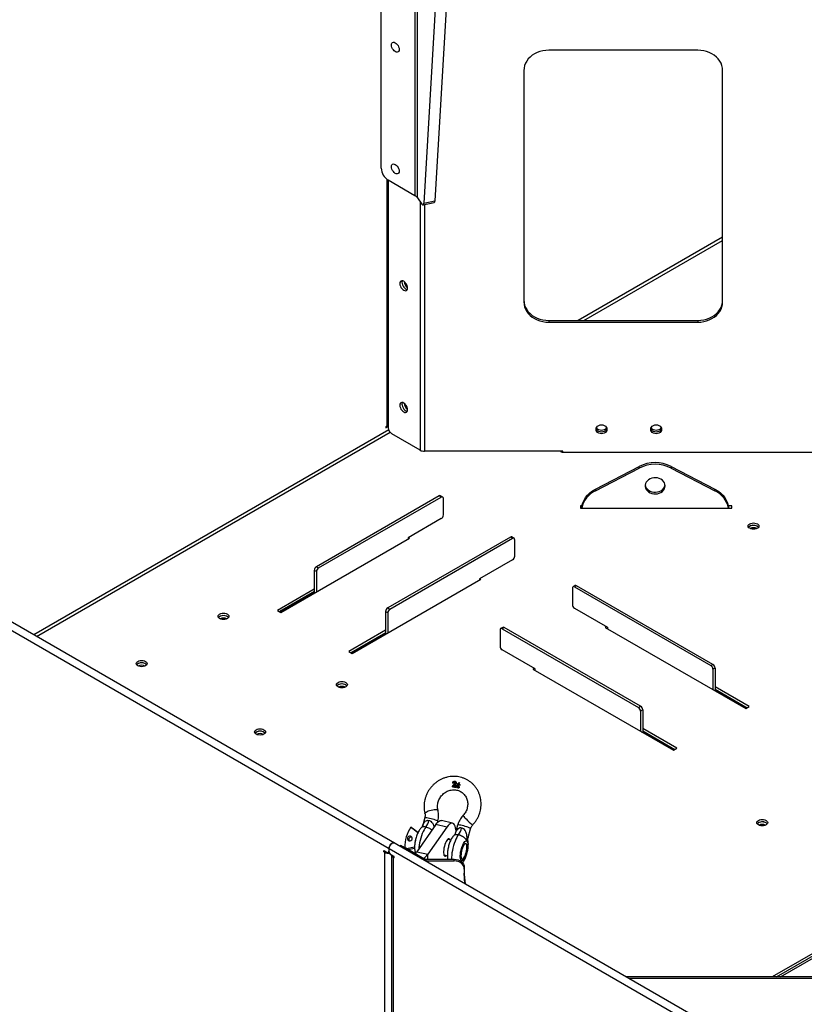
# Paper-space layout 'Layout1' of a CAD drawing. Units: millimetres. Extents: x -2302 to 522, y -1661 to 697.
# Drawn here: x -1679 to -890, y -850 to 141 of the extents above; entities that cross this region are included whole.
import ezdxf

# ---------------------------------------------------------------- set-up
doc = ezdxf.new("R2010")
doc.units = ezdxf.units.MM

psp = doc.layouts.get("Layout1")

# ---------------------------------------------------------------- linework, layer by layer
at = {"color": 7, "linetype": 'Continuous', "lineweight": 25}
for p, q in [((-1315.72, -8.33), (-1315.72, 374.72)), ((-1281.78, 333.82), (-1281.78, -36.09)), ((-1279.13, -38.4), (-1279.13, 333.19)), ((-1250.78, 329.1), (-1272.94, -43.71)), ((-1239.65, 331.68), (-1261.8, -41.13)), ((-997.22, 110.32), (-1147.22, 110.32)), ((-1172.22, 89.91), (-1172.22, -142.98)), ((-972.22, -142.98), (-972.22, 89.91)), ((-1310.06, -19.6), (-1310.06, -267.91)), ((-1281.78, -36.09), (-1308.65, -20.58)), ((-1308.65, -20.58), (-1308.65, -269.54)), ((-1279.13, -38.4), (-1274.79, -44.65)), ((-1276.46, -42.24), (-1276.46, -292.2)), ((-1273.66, -45.44), (-1262.52, -42.85)), ((-1272.94, -43.71), (-1261.8, -41.13)), ((-1272.22, -45.1), (-1272.22, -293.22)), ((-972.22, -77.78), (-1117.52, -161.66)), ((-1111.86, -161.66), (-972.22, -81.04)), ((-893.8, -923.35), (-2289.63, -117.55)), ((-894.28, -931.94), (-2300.01, -120.43)), ((-1147.22, -161.66), (-1147.22, -163.39)), ((-1147.22, -161.66), (-997.22, -161.66)), ((-1147.22, -163.39), (-997.22, -163.39)), ((-997.22, -161.66), (-997.22, -163.39)), ((-1308.65, -267.5), (-1308.72, -267.46)), ((-1308.21, -271.74), (-1665.37, -477.93)), ((-1662.55, -479.56), (-1306.8, -274.19)), ((-1310.06, -267.91), (-1311.12, -268.52)), ((-1311.12, -269.75), (-1308.65, -268.32)), ((-1311.12, -268.52), (-1311.12, -269.75)), ((-1276.46, -292.2), (-1305.11, -275.67)), ((-1133.11, -293.22), (-1272.22, -293.22)), ((-1134.72, -293.9), (-1133.54, -293.22)), ((-1133.11, -294.37), (-1133.11, -293.22)), ((-646.97, -294.37), (-1133.11, -294.37)), ((-1100.25, -331.35), (-1056.22, -308.47)), ((-1100.25, -333.08), (-1056.22, -310.2)), ((-1056.22, -310.2), (-1056.22, -308.47)), ((-1024.01, -308.47), (-1024.01, -310.2)), ((-1024.01, -308.47), (-979.97, -331.35)), ((-1024.01, -310.2), (-979.97, -333.08)), ((-1100.25, -331.35), (-1100.25, -333.08)), ((-979.97, -333.08), (-979.97, -331.35)), ((-1257.48, -338.2), (-1380.92, -409.47)), ((-1378.8, -410.69), (-1255.36, -339.43)), ((-1255.36, -339.43), (-1257.48, -338.2)), ((-1253.86, -339.28), (-1255.98, -338.06)), ((-1253.24, -340.65), (-1253.24, -357.39)), ((-1113.75, -348.06), (-1115.11, -348.06)), ((-1115.11, -348.06), (-1115.11, -350.37)), ((-1115.11, -350.37), (-963.11, -350.37)), ((-963.11, -348.06), (-966.47, -348.06)), ((-963.11, -350.37), (-963.11, -348.06)), ((-1255.36, -361.07), (-1288.59, -380.25)), ((-1416.58, -455.36), (-1287.18, -380.66)), ((-1185.71, -379.64), (-1309.15, -450.9)), ((-1307.03, -452.12), (-1183.59, -380.86)), ((-1288.59, -380.25), (-1288.59, -381.48)), ((-1287.18, -380.66), (-1288.24, -380.05)), ((-1183.59, -380.86), (-1185.71, -379.64)), ((-1182.09, -380.71), (-1184.21, -379.49)), ((-1181.47, -382.09), (-1181.47, -398.83)), ((-1183.59, -402.5), (-1216.82, -421.69)), ((-1380.92, -414.36), (-1383.04, -413.14)), ((-1383.04, -413.14), (-1383.04, -435.19)), ((-1380.92, -409.47), (-1378.8, -410.69)), ((-1380.92, -414.36), (-1380.92, -434.78)), ((-207.68, -409.55), (-922.41, -822.16)), ((-918.17, -822.16), (-205.56, -410.78)), ((-913.93, -822.16), (-203.44, -412)), ((-1344.81, -496.79), (-1215.41, -422.09)), ((-1216.82, -421.69), (-1216.82, -422.91)), ((-1215.41, -422.09), (-1216.47, -421.48)), ((-1383.04, -431.92), (-1420.11, -453.32)), ((-1383.04, -434.37), (-1417.99, -454.55)), ((-1417.29, -454.95), (-1383.04, -435.19)), ((-1382.34, -435.59), (-1383.04, -435.19)), ((-1123.38, -431.01), (-1123.38, -447.34)), ((-1120.64, -428.41), (-1122.76, -429.64)), ((-1119.14, -428.56), (-1121.26, -429.79)), ((-1121.26, -429.79), (-984.08, -508.98)), ((-981.96, -507.76), (-1119.14, -428.56)), ((-1420.11, -453.32), (-1416.58, -455.36)), ((-1309.15, -455.8), (-1311.27, -454.57)), ((-1311.27, -454.57), (-1311.27, -476.62)), ((-1309.15, -450.9), (-1307.03, -452.12)), ((-1121.26, -451.02), (-1088.03, -470.2)), ((-1309.15, -455.8), (-1309.15, -476.21)), ((-1311.27, -473.35), (-1348.34, -494.75)), ((-1196.22, -473.06), (-1196.22, -489.39)), ((-1193.47, -470.46), (-1195.59, -471.68)), ((-1191.97, -470.61), (-1194.09, -471.83)), ((-1194.09, -471.83), (-1056.92, -551.02)), ((-1054.79, -549.8), (-1191.97, -470.61)), ((-1088.94, -469.68), (-1090.35, -470.5)), ((-1090.35, -470.5), (-948.93, -552.14)), ((-1088.23, -471.72), (-1088.03, -471.6)), ((-1088.03, -470.2), (-1088.03, -471.84)), ((-1311.27, -475.8), (-1346.22, -495.98)), ((-1345.51, -496.39), (-1311.27, -476.62)), ((-1310.57, -477.03), (-1311.27, -476.62)), ((-1348.34, -494.75), (-1344.81, -496.79)), ((-1160.86, -512.25), (-1194.09, -493.06)), ((-1161.77, -511.72), (-1163.18, -512.54)), ((-1163.18, -512.54), (-1021.76, -594.18)), ((-1161.06, -513.77), (-1160.86, -513.65)), ((-1160.86, -513.88), (-1160.86, -512.25)), ((-984.08, -508.98), (-981.96, -507.76)), ((-979.84, -511.43), (-981.96, -512.65)), ((-981.96, -512.65), (-981.96, -533.07)), ((-979.84, -511.43), (-979.84, -533.48)), ((-980.55, -533.88), (-979.84, -533.48)), ((-945.39, -550.1), (-979.84, -530.21)), ((-979.84, -532.66), (-947.52, -551.32)), ((-979.84, -533.48), (-948.22, -551.73)), ((-1056.92, -551.02), (-1054.79, -549.8)), ((-1052.67, -553.47), (-1054.79, -554.7)), ((-1054.79, -554.7), (-1054.79, -575.11)), ((-1052.67, -553.47), (-1052.67, -575.52)), ((-948.93, -552.14), (-945.39, -550.1)), ((-1018.23, -592.14), (-1052.67, -572.25)), ((-1053.38, -575.93), (-1052.67, -575.52)), ((-1052.67, -574.7), (-1020.35, -593.37)), ((-1052.67, -575.52), (-1021.06, -593.77)), ((-1021.76, -594.18), (-1018.23, -592.14)), ((-1244.03, -630.8), (-1244.06, -630.41)), ((-1240.67, -631.25), (-1244.03, -630.8)), ((-1244.03, -630.8), (-1243.77, -631)), ((-1243.77, -631), (-1240.4, -631.44)), ((-1243.26, -629.8), (-1241.55, -630.02)), ((-1242.87, -626.41), (-1242.7, -626.52)), ((-1242.43, -626.71), (-1242.69, -626.51)), ((-1241.95, -628.75), (-1241.69, -628.95)), ((-1240.7, -625.76), (-1240.97, -625.56)), ((-1240.95, -629.12), (-1240.59, -629.16)), ((-1240.59, -629.16), (-1240.67, -631.25)), ((-1240.67, -631.25), (-1240.4, -631.44)), ((-1240.64, -627.46), (-1240.37, -627.66)), ((-1240.59, -629.16), (-1240.32, -629.36)), ((-1240.45, -626.87), (-1240.19, -627.07)), ((-1240.4, -631.44), (-1240.32, -629.36)), ((-1239.27, -628.07), (-1239.16, -627.72)), ((-1238.7, -628.28), (-1239.27, -628.07)), ((-1239.27, -628.07), (-1239.01, -628.26)), ((-1239.27, -630.55), (-1238.7, -628.28)), ((-1239.01, -628.26), (-1238.43, -628.48)), ((-1238.76, -631.95), (-1238.5, -632.15)), ((-1237.78, -628.63), (-1238.37, -630.98)), ((-1238.37, -630.98), (-1238.1, -631.18)), ((-1238.1, -631.18), (-1237.51, -628.83)), ((-1236.72, -629.03), (-1237.78, -628.63)), ((-1237.78, -628.63), (-1237.51, -628.83)), ((-1237.11, -626.83), (-1237.64, -628.23)), ((-1237.64, -628.23), (-1236.58, -628.63)), ((-1237.51, -628.83), (-1236.45, -629.23)), ((-1237.42, -626.71), (-1237.11, -626.83)), ((-1237.38, -628.43), (-1236.84, -627.03)), ((-1237.38, -630.75), (-1237.07, -630.86)), ((-1237.11, -626.83), (-1236.84, -627.03)), ((-1236.58, -628.63), (-1236.72, -629.03)), ((-1236.72, -629.03), (-1236.45, -629.23)), ((-1236.58, -628.63), (-1236.32, -628.83)), ((-1236.45, -629.23), (-1236.32, -628.83)), ((-1271.85, -661.82), (-1274.3, -670.72)), ((-1278.81, -677.06), (-1285.82, -671.47)), ((-1285.82, -671.47), (-1284.5, -672.46)), ((-1278.79, -677.02), (-1284.5, -672.46)), ((-1260.8, -668.85), (-1279.84, -696.22)), ((-1249.67, -671.43), (-1268.7, -698.8)), ((-1249.67, -671.43), (-1260.8, -668.85)), ((-1259.24, -666.89), (-1258.83, -665.41)), ((-1244.02, -667.49), (-1255.16, -664.91)), ((-1238.9, -669.46), (-1241.35, -678.35)), ((-1228.34, -681.94), (-1225.89, -673.04)), ((-1307.94, -693.14), (-1307.94, -695.59)), ((-1296.8, -690.38), (-1297.07, -690.54)), ((-1292.55, -692.83), (-1296.8, -690.38)), ((-1295.3, -690.23), (-1291.05, -692.68)), ((-1294.95, -691.77), (-1294.68, -691.61)), ((-1292.83, -692.99), (-1292.55, -692.83)), ((-1271.08, -704.22), (-1291.05, -692.68)), ((-1290.28, -693.13), (-1282.14, -691.46)), ((-1288.66, -694.06), (-1282.12, -692.72)), ((-1245.8, -684.57), (-1249.1, -683.81)), ((-1313.24, -694.98), (-1310.06, -696.82)), ((-1313.24, -696.2), (-1313.24, -694.98)), ((-1312.18, -695.59), (-1313.24, -696.2)), ((-1312.18, -696.82), (-1313.24, -696.2)), ((-1311.12, -696.2), (-1312.18, -696.82)), ((-1312.18, -1412.11), (-1312.18, -696.82)), ((-1308.56, -696.96), (-1307.8, -696.53)), ((-1302.64, -701.1), (-1305.82, -699.26)), ((-1305.45, -699.47), (-1305.45, -1414.55)), ((-1302.64, -701.1), (-1303.7, -701.71)), ((-1303.7, -701.71), (-1303.7, -1417)), ((-1303.7, -701.71), (-1302.64, -702.33)), ((-1302.64, -702.33), (-1302.64, -701.1)), ((-1279.84, -696.22), (-1268.7, -698.8)), ((-1268.7, -703.76), (-1268.7, -698.8)), ((-1252.71, -699.4), (-1249.18, -700.21)), ((-1271.87, -703.76), (-1242.22, -703.76)), ((-1270.46, -705.49), (-1242.22, -705.49)), ((-1270.46, -705.59), (-1270.46, -705.91)), ((-1242.22, -705.49), (-1242.22, -703.76)), ((-1232.22, -711.92), (-1232.22, -717.74)), ((-710.99, -822.16), (-1069.08, -822.16)), ((-713.99, -823.89), (-1066.08, -823.89))]:
    psp.add_line(p, q, dxfattribs=at)
at = {"color": 7, "linetype": 'Continuous', "lineweight": 25, "flags": 128}
for points in [[(-1305.46, 115.58), (-1305.33, 116.67), (-1304.94, 117.53), (-1304.32, 118.1), (-1303.52, 118.35), (-1302.58, 118.26), (-1301.57, 117.83), (-1300.57, 117.09), (-1299.63, 116.1), (-1298.82, 114.92), (-1298.21, 113.64), (-1297.82, 112.33), (-1297.69, 111.09), (-1297.82, 110.01), (-1298.21, 109.15), (-1298.82, 108.57), (-1299.63, 108.32), (-1300.57, 108.42), (-1301.57, 108.85), (-1302.58, 109.58), (-1303.52, 110.57), (-1304.32, 111.75), (-1304.94, 113.03), (-1305.33, 114.34), (-1305.46, 115.58)], [(-1147.22, 110.32), (-1150.23, 110.17), (-1153.2, 109.73), (-1156.08, 109), (-1158.84, 107.98), (-1161.42, 106.71), (-1163.8, 105.19), (-1165.93, 103.44), (-1167.79, 101.5), (-1169.36, 99.39), (-1170.59, 97.15), (-1171.49, 94.79), (-1172.04, 92.37), (-1172.22, 89.91)], [(-972.22, 89.91), (-972.4, 92.37), (-972.95, 94.79), (-973.84, 97.15), (-975.08, 99.39), (-976.64, 101.5), (-978.51, 103.44), (-980.64, 105.19), (-983.02, 106.71), (-985.6, 107.98), (-988.35, 109), (-991.24, 109.73), (-994.21, 110.17), (-997.22, 110.32)], [(-1305.46, -6.9), (-1305.33, -5.81), (-1304.94, -4.96), (-1304.32, -4.38), (-1303.52, -4.13), (-1302.58, -4.23), (-1301.57, -4.65), (-1300.57, -5.39), (-1299.63, -6.38), (-1298.82, -7.56), (-1298.21, -8.84), (-1297.82, -10.15), (-1297.69, -11.39), (-1297.82, -12.48), (-1298.21, -13.33), (-1298.82, -13.91), (-1299.63, -14.16), (-1300.57, -14.06), (-1301.57, -13.64), (-1302.58, -12.9), (-1303.52, -11.91), (-1304.32, -10.73), (-1304.94, -9.45), (-1305.33, -8.14), (-1305.46, -6.9)], [(-1274.79, -44.65), (-1274.45, -45.06), (-1274.13, -45.33), (-1273.82, -45.44), (-1273.55, -45.4), (-1273.32, -45.19), (-1273.14, -44.83), (-1273.01, -44.33), (-1272.94, -43.71)], [(-1261.8, -41.13), (-1261.87, -41.75), (-1262, -42.25), (-1262.18, -42.61), (-1262.42, -42.82), (-1262.52, -42.85)], [(-1289.2, -128.97), (-1289.33, -127.73), (-1289.72, -126.43), (-1290.34, -125.14), (-1291.14, -123.96), (-1292.08, -122.97), (-1293.09, -122.24), (-1294.1, -121.81), (-1295.03, -121.72), (-1295.84, -121.96), (-1296.46, -122.54), (-1296.85, -123.4), (-1296.98, -124.48), (-1296.85, -125.72), (-1296.46, -127.03), (-1295.84, -128.32), (-1295.03, -129.49), (-1294.1, -130.48), (-1293.09, -131.22), (-1292.08, -131.65), (-1291.14, -131.74), (-1290.34, -131.49), (-1289.72, -130.92), (-1289.33, -130.06), (-1289.2, -128.97)], [(-1294.57, -121.72), (-1294.72, -122.17), (-1294.86, -123.26), (-1294.72, -124.5), (-1294.34, -125.8), (-1293.72, -127.09), (-1292.91, -128.27), (-1291.97, -129.26), (-1290.97, -129.99), (-1289.96, -130.42), (-1289.49, -130.51)], [(-1294.57, -121.72), (-1294.72, -122.17), (-1294.86, -123.26), (-1294.72, -124.5), (-1294.34, -125.8), (-1293.72, -127.09), (-1292.91, -128.27), (-1291.97, -129.26), (-1290.97, -129.99), (-1289.96, -130.42), (-1289.49, -130.51)], [(-1172.22, -141.24), (-1172.04, -143.7), (-1171.49, -146.13), (-1170.59, -148.48), (-1169.36, -150.73), (-1167.79, -152.84), (-1165.93, -154.78), (-1163.8, -156.52), (-1161.42, -158.04), (-1158.84, -159.32), (-1156.08, -160.33), (-1153.2, -161.06), (-1150.23, -161.51), (-1147.22, -161.66)], [(-1172.22, -142.98), (-1172.04, -145.44), (-1171.49, -147.86), (-1170.59, -150.21), (-1169.36, -152.46), (-1167.79, -154.57), (-1165.93, -156.51), (-1163.8, -158.25), (-1161.42, -159.78), (-1158.84, -161.05), (-1156.08, -162.06), (-1153.2, -162.8), (-1150.23, -163.24), (-1147.22, -163.39)], [(-997.22, -161.66), (-994.21, -161.51), (-991.24, -161.06), (-988.35, -160.33), (-985.6, -159.32), (-983.02, -158.04), (-980.64, -156.52), (-978.51, -154.78), (-976.64, -152.84), (-975.08, -150.73), (-973.84, -148.48), (-972.95, -146.13), (-972.4, -143.7), (-972.22, -141.24)], [(-997.22, -163.39), (-994.21, -163.24), (-991.24, -162.8), (-988.35, -162.06), (-985.6, -161.05), (-983.02, -159.78), (-980.64, -158.25), (-978.51, -156.51), (-976.64, -154.57), (-975.08, -152.46), (-973.84, -150.21), (-972.95, -147.86), (-972.4, -145.44), (-972.22, -142.98)], [(-1289.2, -251.45), (-1289.33, -250.22), (-1289.72, -248.91), (-1290.34, -247.62), (-1291.14, -246.44), (-1292.08, -245.45), (-1293.09, -244.72), (-1294.1, -244.29), (-1295.03, -244.2), (-1295.84, -244.45), (-1296.46, -245.02), (-1296.85, -245.88), (-1296.98, -246.96), (-1296.85, -248.2), (-1296.46, -249.51), (-1295.84, -250.8), (-1295.03, -251.98), (-1294.1, -252.97), (-1293.09, -253.7), (-1292.08, -254.13), (-1291.14, -254.22), (-1290.34, -253.97), (-1289.72, -253.4), (-1289.33, -252.54), (-1289.2, -251.45)], [(-1294.57, -244.2), (-1294.72, -244.65), (-1294.86, -245.74), (-1294.72, -246.98), (-1294.34, -248.29), (-1293.72, -249.57), (-1292.91, -250.75), (-1291.97, -251.74), (-1290.97, -252.48), (-1289.96, -252.9), (-1289.49, -252.99)], [(-1294.57, -244.2), (-1294.72, -244.65), (-1294.86, -245.74), (-1294.72, -246.98), (-1294.34, -248.29), (-1293.72, -249.57), (-1292.91, -250.75), (-1291.97, -251.74), (-1290.97, -252.48), (-1289.96, -252.9), (-1289.49, -252.99)], [(-1099.61, -271.17), (-1099.42, -270.01), (-1098.87, -268.93), (-1098, -268), (-1096.86, -267.28), (-1095.54, -266.83), (-1094.11, -266.68), (-1092.69, -266.83), (-1091.36, -267.28), (-1090.22, -268), (-1089.35, -268.93), (-1088.8, -270.01), (-1088.61, -271.17), (-1088.8, -272.33), (-1089.35, -273.42), (-1090.22, -274.35), (-1091.36, -275.06), (-1092.69, -275.51), (-1094.11, -275.66), (-1095.54, -275.51), (-1096.86, -275.06), (-1098, -274.35), (-1098.87, -273.42), (-1099.42, -272.33), (-1099.61, -271.17)], [(-1044.61, -271.17), (-1044.42, -270.01), (-1043.87, -268.93), (-1043, -268), (-1041.86, -267.28), (-1040.54, -266.83), (-1039.11, -266.68), (-1037.69, -266.83), (-1036.36, -267.28), (-1035.22, -268), (-1034.35, -268.93), (-1033.8, -270.01), (-1033.61, -271.17), (-1033.8, -272.33), (-1034.35, -273.42), (-1035.22, -274.35), (-1036.36, -275.06), (-1037.69, -275.51), (-1039.11, -275.66), (-1040.54, -275.51), (-1041.86, -275.06), (-1043, -274.35), (-1043.87, -273.42), (-1044.42, -272.33), (-1044.61, -271.17)], [(-1088.71, -270.31), (-1088.8, -270.6), (-1089.35, -271.69), (-1090.22, -272.62), (-1091.36, -273.33), (-1092.69, -273.78), (-1094.11, -273.93), (-1095.54, -273.78), (-1096.86, -273.33), (-1098, -272.62), (-1098.87, -271.69), (-1099.42, -270.6), (-1099.51, -270.31)], [(-1088.71, -270.31), (-1088.8, -270.6), (-1089.35, -271.69), (-1090.22, -272.62), (-1091.36, -273.33), (-1092.69, -273.78), (-1094.11, -273.93), (-1095.54, -273.78), (-1096.86, -273.33), (-1098, -272.62), (-1098.87, -271.69), (-1099.42, -270.6), (-1099.51, -270.31)], [(-1089.04, -269.44), (-1089.35, -269.95), (-1090.22, -270.88), (-1091.36, -271.6), (-1092.69, -272.05), (-1094.11, -272.2), (-1095.54, -272.05), (-1096.86, -271.6), (-1098, -270.88), (-1098.87, -269.95), (-1099.19, -269.44)], [(-1033.71, -270.31), (-1033.8, -270.6), (-1034.35, -271.69), (-1035.22, -272.62), (-1036.36, -273.33), (-1037.69, -273.78), (-1039.11, -273.93), (-1040.54, -273.78), (-1041.86, -273.33), (-1043, -272.62), (-1043.87, -271.69), (-1044.42, -270.6), (-1044.51, -270.31)], [(-1033.71, -270.31), (-1033.8, -270.6), (-1034.35, -271.69), (-1035.22, -272.62), (-1036.36, -273.33), (-1037.69, -273.78), (-1039.11, -273.93), (-1040.54, -273.78), (-1041.86, -273.33), (-1043, -272.62), (-1043.87, -271.69), (-1044.42, -270.6), (-1044.51, -270.31)], [(-1034.04, -269.44), (-1034.35, -269.95), (-1035.22, -270.88), (-1036.36, -271.6), (-1037.69, -272.05), (-1039.11, -272.2), (-1040.54, -272.05), (-1041.86, -271.6), (-1043, -270.88), (-1043.87, -269.95), (-1044.19, -269.44)], [(-1133.11, -294.37), (-1133.5, -294.35), (-1133.88, -294.29), (-1134.22, -294.18), (-1134.53, -294.04), (-1134.77, -293.86), (-1134.96, -293.66), (-1135.07, -293.44), (-1135.11, -293.22)], [(-1030.11, -328.03), (-1030.29, -326.49), (-1030.83, -325), (-1031.7, -323.62), (-1032.87, -322.4), (-1034.31, -321.38), (-1035.96, -320.61), (-1037.75, -320.1), (-1039.64, -319.88), (-1041.53, -319.95), (-1043.38, -320.32), (-1045.11, -320.96), (-1046.66, -321.86), (-1047.97, -322.99), (-1049, -324.29), (-1049.71, -325.73), (-1050.07, -327.26), (-1050.07, -328.81), (-1049.71, -330.34), (-1049, -331.78), (-1047.97, -333.08), (-1046.66, -334.21), (-1045.11, -335.11), (-1043.38, -335.75), (-1041.53, -336.12), (-1039.64, -336.19), (-1037.75, -335.97), (-1035.96, -335.46), (-1034.31, -334.69), (-1032.87, -333.67), (-1031.7, -332.45), (-1030.83, -331.07), (-1030.29, -329.58), (-1030.11, -328.03)], [(-1114.08, -350.37), (-1113.72, -347.9), (-1112.91, -345.05), (-1111.69, -342.31), (-1110.08, -339.7), (-1108.1, -337.27), (-1105.78, -335.04), (-1103.15, -333.06), (-1100.25, -331.35)], [(-1050.06, -327.17), (-1049.71, -328.6), (-1049, -330.04), (-1047.97, -331.35), (-1046.66, -332.47), (-1045.11, -333.37), (-1043.38, -334.02), (-1041.53, -334.39), (-1039.64, -334.46), (-1037.75, -334.24), (-1035.96, -333.73), (-1034.31, -332.95), (-1032.87, -331.94), (-1031.7, -330.72), (-1030.83, -329.34), (-1030.29, -327.85), (-1030.17, -327.17)], [(-979.97, -331.35), (-977.07, -333.06), (-974.44, -335.04), (-972.12, -337.27), (-970.14, -339.7), (-968.53, -342.31), (-967.31, -345.05), (-966.5, -347.9), (-966.14, -350.37)], [(-945, -370.8), (-945.87, -370.14), (-946.42, -369.38), (-946.61, -368.55), (-946.42, -367.73), (-945.87, -366.97), (-945, -366.31), (-943.86, -365.8), (-942.54, -365.49), (-941.11, -365.38), (-939.69, -365.49), (-938.36, -365.8), (-937.22, -366.31), (-936.35, -366.97), (-935.8, -367.73), (-935.61, -368.55), (-935.8, -369.38), (-936.35, -370.14), (-937.22, -370.8), (-938.36, -371.3), (-939.69, -371.62), (-941.11, -371.73), (-942.54, -371.62), (-943.86, -371.3), (-945, -370.8)], [(-937.22, -368.76), (-936.35, -369.42), (-936.04, -369.78)], [(-1478.33, -461.62), (-1479.21, -460.96), (-1479.76, -460.2), (-1479.94, -459.38), (-1479.76, -458.55), (-1479.21, -457.79), (-1478.33, -457.13), (-1477.19, -456.63), (-1475.87, -456.31), (-1474.44, -456.2), (-1473.02, -456.31), (-1471.69, -456.63), (-1470.55, -457.13), (-1469.68, -457.79), (-1469.13, -458.55), (-1468.94, -459.38), (-1469.13, -460.2), (-1469.68, -460.96), (-1470.55, -461.62), (-1471.69, -462.13), (-1473.02, -462.44), (-1474.44, -462.55), (-1475.87, -462.44), (-1477.19, -462.13), (-1478.33, -461.62)], [(-1478.33, -459.58), (-1479.21, -460.24), (-1479.52, -460.6)], [(-1470.55, -459.58), (-1469.68, -460.24), (-1469.37, -460.6)], [(-1560.67, -509.15), (-1561.54, -508.5), (-1562.09, -507.73), (-1562.28, -506.91), (-1562.09, -506.09), (-1561.54, -505.32), (-1560.67, -504.66), (-1559.53, -504.16), (-1558.2, -503.84), (-1556.78, -503.73), (-1555.36, -503.84), (-1554.03, -504.16), (-1552.89, -504.66), (-1552.02, -505.32), (-1551.47, -506.09), (-1551.28, -506.91), (-1551.47, -507.73), (-1552.02, -508.5), (-1552.89, -509.15), (-1554.03, -509.66), (-1555.36, -509.98), (-1556.78, -510.08), (-1558.2, -509.98), (-1559.53, -509.66), (-1560.67, -509.15)], [(-1560.7, -507.13), (-1561.57, -507.79), (-1561.86, -508.12)], [(-1552.89, -507.11), (-1552.02, -507.77), (-1551.71, -508.13)], [(-1359.2, -530.4), (-1360.07, -529.74), (-1360.62, -528.97), (-1360.81, -528.15), (-1360.62, -527.33), (-1360.07, -526.56), (-1359.2, -525.91), (-1358.06, -525.4), (-1356.73, -525.08), (-1355.31, -524.98), (-1353.88, -525.08), (-1352.56, -525.4), (-1351.42, -525.91), (-1350.55, -526.56), (-1350, -527.33), (-1349.81, -528.15), (-1350, -528.97), (-1350.55, -529.74), (-1351.42, -530.4), (-1352.56, -530.9), (-1353.88, -531.22), (-1355.31, -531.33), (-1356.73, -531.22), (-1358.06, -530.9), (-1359.2, -530.4)], [(-1359.18, -528.36), (-1360.06, -529.02), (-1360.37, -529.39)], [(-1351.42, -528.35), (-1350.55, -529.01), (-1350.23, -529.38)], [(-1441.54, -577.93), (-1442.41, -577.27), (-1442.96, -576.5), (-1443.15, -575.68), (-1442.96, -574.86), (-1442.41, -574.1), (-1441.54, -573.44), (-1440.4, -572.93), (-1439.07, -572.62), (-1437.65, -572.51), (-1436.22, -572.62), (-1434.9, -572.93), (-1433.76, -573.44), (-1432.88, -574.1), (-1432.33, -574.86), (-1432.15, -575.68), (-1432.33, -576.5), (-1432.88, -577.27), (-1433.76, -577.93), (-1434.9, -578.43), (-1436.22, -578.75), (-1437.65, -578.86), (-1439.07, -578.75), (-1440.4, -578.43), (-1441.54, -577.93)], [(-1441.55, -575.91), (-1442.43, -576.57), (-1442.72, -576.91)], [(-1433.76, -575.89), (-1432.88, -576.55), (-1432.57, -576.91)], [(-1267, -654.71), (-1265.49, -654.3), (-1263.97, -653.98), (-1262.52, -653.77), (-1261.21, -653.69), (-1260.12, -653.73), (-1259.3, -653.9), (-1258.81, -654.19), (-1258.67, -654.43)], [(-1271.85, -661.82), (-1271.8, -661.75), (-1271.43, -661.65), (-1270.73, -661.66), (-1269.74, -661.77), (-1268.51, -661.98), (-1267.12, -662.28)], [(-1271.77, -657.69), (-1271.72, -657.32), (-1271.35, -656.82), (-1270.64, -656.28), (-1269.64, -655.73), (-1268.41, -655.2), (-1267, -654.71)], [(-1267.12, -662.28), (-1265.62, -662.65), (-1264.12, -663.07), (-1262.67, -663.52), (-1261.38, -663.98), (-1260.29, -664.42), (-1259.48, -664.81), (-1258.98, -665.14), (-1258.83, -665.39), (-1258.83, -665.41)], [(-936.29, -669.18), (-937.17, -668.52), (-937.72, -667.76), (-937.9, -666.94), (-937.72, -666.11), (-937.17, -665.35), (-936.29, -664.69), (-935.15, -664.19), (-933.83, -663.87), (-932.4, -663.76), (-930.98, -663.87), (-929.65, -664.19), (-928.52, -664.69), (-927.64, -665.35), (-927.09, -666.11), (-926.9, -666.94), (-927.09, -667.76), (-927.64, -668.52), (-928.52, -669.18), (-929.65, -669.69), (-930.98, -670), (-932.4, -670.11), (-933.83, -670), (-935.15, -669.69), (-936.29, -669.18)], [(-1270.85, -671.46), (-1271.77, -672.69), (-1272.69, -674.21), (-1273.58, -675.99), (-1274.43, -677.99), (-1275.22, -680.16), (-1275.94, -682.46), (-1276.56, -684.84), (-1277.07, -687.25), (-1277.47, -689.64), (-1277.75, -691.96), (-1277.86, -693.38)], [(-1260.8, -668.85), (-1259.68, -667.38), (-1258.57, -666.24), (-1257.5, -665.43), (-1256.48, -664.96), (-1255.51, -664.85), (-1255.16, -664.91)], [(-1240.49, -675.21), (-1240.62, -673.95), (-1240.96, -672.08), (-1241.42, -670.5), (-1242, -669.23), (-1242.7, -668.28), (-1243.49, -667.68), (-1244.38, -667.44), (-1245.34, -667.54), (-1246.36, -668.01), (-1247.44, -668.82), (-1248.54, -669.96), (-1249.67, -671.43)], [(-1234.17, -669.91), (-1235.57, -669.61), (-1236.79, -669.4), (-1237.78, -669.29), (-1238.48, -669.29), (-1238.85, -669.39), (-1238.9, -669.46)], [(-1225.89, -673.04), (-1225.88, -673.03), (-1226.04, -672.78), (-1226.53, -672.45), (-1227.35, -672.05), (-1228.43, -671.61), (-1229.73, -671.16), (-1231.17, -670.7), (-1232.68, -670.28), (-1234.17, -669.91)], [(-927.37, -668.21), (-927.7, -667.82), (-928.58, -667.16), (-929.71, -666.66), (-931.04, -666.34), (-932.46, -666.23), (-933.89, -666.34), (-935.21, -666.66), (-936.35, -667.16), (-937.23, -667.82), (-937.5, -668.13)], [(-928.52, -667.14), (-927.64, -667.8), (-927.33, -668.16)], [(-1284.68, -683.43), (-1284.6, -682.48), (-1284.89, -681.59), (-1285.5, -680.89), (-1286.34, -680.51), (-1287.27, -680.48), (-1288.17, -680.83), (-1288.89, -681.48), (-1289.32, -682.36), (-1289.39, -683.31), (-1289.1, -684.21), (-1288.49, -684.9), (-1287.65, -685.29), (-1286.72, -685.31), (-1285.82, -684.97), (-1285.1, -684.31), (-1284.68, -683.43)], [(-1246.65, -684.38), (-1246.93, -683.73), (-1247.37, -683.24), (-1247.91, -683.1), (-1248.52, -683.32), (-1249.17, -683.89), (-1249.85, -684.79), (-1250.52, -685.98), (-1251.16, -687.41), (-1251.73, -689.03), (-1252.22, -690.76), (-1252.61, -692.54), (-1252.88, -694.29), (-1253.02, -695.94), (-1253.02, -697.43), (-1252.88, -698.69), (-1252.61, -699.67), (-1252.22, -700.33), (-1251.73, -700.65), (-1251.16, -700.61), (-1250.52, -700.21), (-1250.26, -699.96)], [(-1237.91, -679.09), (-1238.83, -680.33), (-1239.75, -681.85), (-1240.64, -683.63), (-1241.49, -685.62), (-1242.28, -687.79), (-1242.99, -690.09), (-1243.61, -692.47), (-1244.13, -694.88), (-1244.53, -697.28), (-1244.81, -699.6), (-1244.95, -701.8), (-1244.97, -703.76)], [(-1302.51, -687.41), (-1302.67, -687.32), (-1303.43, -687.2), (-1304.3, -687.41), (-1305.21, -687.93), (-1306.08, -688.72), (-1306.84, -689.73), (-1307.43, -690.86), (-1307.81, -692.03), (-1307.94, -693.14)], [(-1307.94, -693.14), (-1307.81, -692.03), (-1307.43, -690.86), (-1306.84, -689.73), (-1306.08, -688.72), (-1305.21, -687.93), (-1304.3, -687.41), (-1303.43, -687.2), (-1302.67, -687.32), (-1302.51, -687.41)], [(-1229.68, -685.59), (-1229.22, -686.15), (-1228.87, -687.05), (-1228.65, -688.24), (-1228.56, -689.7), (-1228.61, -691.36), (-1228.8, -693.17), (-1229.12, -695.06), (-1229.55, -696.95), (-1230.09, -698.8), (-1230.71, -700.52), (-1231.39, -702.05), (-1232.11, -703.34), (-1232.83, -704.35), (-1233.54, -705.03), (-1234.21, -705.37), (-1234.81, -705.34), (-1235.32, -704.95), (-1235.73, -704.22), (-1236.02, -703.17), (-1236.17, -701.83), (-1236.19, -700.27), (-1236.07, -698.53), (-1235.82, -696.67), (-1235.44, -694.77), (-1234.95, -692.89), (-1234.37, -691.1), (-1233.71, -689.47), (-1233.01, -688.05), (-1232.29, -686.89), (-1231.57, -686.04), (-1230.88, -685.53), (-1230.24, -685.38), (-1229.68, -685.59)], [(-1230.4, -688.22), (-1230.91, -688.05), (-1231.48, -688.26), (-1232.11, -688.82), (-1232.75, -689.7), (-1233.39, -690.88), (-1233.98, -692.29), (-1234.5, -693.87), (-1234.93, -695.54), (-1235.25, -697.22), (-1235.44, -698.84), (-1235.49, -700.33), (-1235.4, -701.6), (-1235.18, -702.61), (-1234.83, -703.3), (-1234.38, -703.64), (-1233.84, -703.62), (-1233.23, -703.24), (-1232.59, -702.51), (-1231.95, -701.47), (-1231.33, -700.17), (-1230.77, -698.67), (-1230.29, -697.04), (-1229.92, -695.35), (-1229.66, -693.69), (-1229.54, -692.12), (-1229.56, -690.74), (-1229.71, -689.59), (-1230, -688.74), (-1230.4, -688.22)], [(-1234.62, -694.28), (-1234.12, -692.67), (-1233.54, -691.21), (-1232.91, -689.97), (-1232.27, -689.01), (-1231.64, -688.36), (-1231.05, -688.07), (-1230.52, -688.14), (-1230.09, -688.57), (-1229.77, -689.35), (-1229.59, -690.43), (-1229.53, -691.76), (-1229.62, -693.28), (-1229.84, -694.93), (-1230.19, -696.62), (-1230.64, -698.27), (-1231.19, -699.81), (-1231.79, -701.17), (-1232.43, -702.28), (-1233.07, -703.09), (-1233.69, -703.56), (-1234.25, -703.67), (-1234.73, -703.42), (-1235.11, -702.81), (-1235.36, -701.88), (-1235.48, -700.67), (-1235.47, -699.23), (-1235.31, -697.64), (-1235.02, -695.96), (-1234.62, -694.28)], [(-1242.22, -703.76), (-1240.27, -703.92), (-1238.39, -704.38), (-1236.66, -705.14), (-1235.15, -706.15), (-1233.9, -707.39), (-1232.98, -708.8), (-1232.41, -710.33), (-1232.22, -711.92)], [(-1232.22, -713.66), (-1232.41, -712.06), (-1232.98, -710.53), (-1233.9, -709.12), (-1235.15, -707.88), (-1236.66, -706.87), (-1238.39, -706.11), (-1240.27, -705.65), (-1242.22, -705.49)], [(-1231.57, -728.36), (-1232.04, -723.29), (-1232.22, -717.74)]]:
    psp.add_lwpolyline(points, dxfattribs=at)
at = {"color": 7, "linetype": 'Continuous', "lineweight": 25}
for centre, radius, start, end in [((-1300.36, -7.63), 15.37, 182.60548, 237.39452), ((-1285.69, -43.23), 8.14, 36.35109, 61.3226), ((-1284.22, -121.61), 8.54, 185.80051, 234.19412), ((-1284.22, -121.61), 8.54, 185.80051, 234.19412), ((-1284.22, -244.09), 8.54, 185.80051, 234.19412), ((-1284.22, -244.09), 8.54, 185.80051, 234.19412), ((-1308.15, -271.4), 3.98, 97.19096, 118.73209), ((-1300.97, -269.19), 7.68, 182.60548, 237.39452), ((-1272.39, -284.56), 8.66, 241.95976, 271.1441), ((-1134.01, -294.17), 1.16, 124.86028, 149.18533), ((-1040.11, -340.19), 35.57, 63.08008, 116.91992), ((-1040.11, -341.92), 35.57, 63.08008, 116.91992), ((-1089.84, -355.28), 24.51, 115.13092, 168.45608), ((-990.38, -355.28), 24.51, 11.54392, 64.86908), ((-1256.6, -339.43), 1.51, 65.69288, 125.61758), ((-1254.53, -340.44), 1.31, 350.78596, 129.20329), ((-1257.84, -357.18), 4.61, 302.60548, 357.39452), ((-941.02, -375.29), 7.55, 59.81721, 133.17095), ((-941.69, -373.9), 6.1, 84.57426, 137.47354), ((-941.11, -378.8), 8.54, 65.81783, 114.18217), ((-940.62, -374.12), 6.31, 43.46954, 94.48266), ((-1184.83, -380.86), 1.51, 65.69288, 125.61758), ((-1182.76, -381.88), 1.31, 350.78596, 129.20329), ((-1186.07, -398.62), 4.61, 302.60548, 357.39452), ((-1378.44, -413.35), 4.61, 122.60548, 177.39452), ((-1376.32, -414.57), 4.61, 122.60548, 177.39452), ((-1122.09, -430.8), 1.31, 50.79671, 189.21404), ((-1120.02, -429.79), 1.51, 54.38242, 114.30712), ((-1306.67, -454.78), 4.61, 122.60548, 177.39452), ((-1304.55, -456.01), 4.61, 122.60548, 177.39452), ((-1118.78, -447.13), 4.61, 182.60548, 237.39452), ((-1474.35, -466.11), 7.55, 59.81721, 133.17095), ((-1474.53, -466.11), 7.55, 46.83269, 120.18217), ((-1474.44, -469.62), 8.54, 65.81693, 114.18814), ((-1194.92, -472.85), 1.31, 50.79671, 189.21404), ((-1192.85, -471.84), 1.51, 54.38242, 114.30712), ((-1191.61, -489.18), 4.61, 182.60548, 237.39452), ((-1556.69, -513.64), 7.55, 59.81721, 133.17095), ((-1556.9, -513.65), 7.54, 46.67014, 120.20968), ((-1556.81, -517.18), 8.55, 65.85895, 113.91759), ((-986.57, -512.86), 4.61, 2.60548, 57.39452), ((-984.45, -511.64), 4.61, 2.60548, 57.39452), ((-1355.22, -534.88), 7.55, 59.81721, 133.17095), ((-1355.39, -534.9), 7.56, 47.008, 120.15261), ((-1355.29, -538.4), 8.55, 65.93535, 114.16995), ((-1059.4, -554.91), 4.61, 2.60548, 57.39452), ((-1057.28, -553.68), 4.61, 2.60548, 57.39452), ((-1437.55, -582.42), 7.55, 59.81721, 133.17095), ((-1437.75, -582.44), 7.55, 46.84542, 120.18002), ((-1437.66, -585.96), 8.55, 65.97748, 113.89929), ((-1216.25, -646.91), 21.56, 217.00381, 229.10783), ((-1189.43, -624.49), 56.34, 223.40819, 232.53523), ((-1256.78, -691.31), 35.17, 145.65623, 181.4019), ((-1286.26, -660.39), 18.97, 324.29585, 346.81804), ((-1253.32, -668.02), 18.97, 324.29585, 346.81804), ((-932.31, -673.67), 7.55, 59.81721, 133.17095), ((-932.47, -677.21), 8.55, 65.79487, 113.73707), ((-1285.55, -683.99), 2.54, 75.92428, 210.06038), ((-1295.92, -691.61), 1.51, 65.68605, 125.61817), ((-1293.8, -692.83), 1.51, 65.68605, 125.61817), ((-1291.67, -694.06), 1.51, 65.68605, 125.61817), ((-1308, -688.79), 9.05, 242.48828, 274.81709), ((-1309.23, -695.8), 1.31, 230.79671, 9.21404), ((-1303.33, -695.38), 4.61, 182.60548, 237.39452), ((-1302.39, -698.89), 3.11, 190.88525, 245.15821), ((-1285.93, -691.83), 7.51, 303.94449, 324.25541), ((-1281.51, -689.43), 15.87, 301.41113, 323.80454), ((-1271.96, -705.44), 1.51, 354.37962, 54.30196), ((-1145.22, -716), 87, 180.00829, 188.26693)]:
    psp.add_arc(centre, radius, start, end, dxfattribs=at)
for points, knots in [([(-1223.7, -669.21), (-1223.3, -668.76), (-1222.2, -667.57), (-1220.59, -665.46), (-1218.97, -662.85), (-1217.63, -660.1), (-1216.56, -657.23), (-1215.79, -654.27), (-1215.33, -651.26), (-1215.17, -648.23), (-1215.33, -645.22), (-1215.8, -642.25), (-1216.57, -639.36), (-1217.63, -636.58), (-1218.98, -633.95), (-1220.6, -631.48), (-1222.47, -629.21), (-1224.56, -627.16), (-1226.87, -625.35), (-1229.35, -623.8), (-1231.99, -622.52), (-1234.75, -621.53), (-1237.61, -620.85), (-1240.54, -620.46), (-1243.5, -620.39), (-1246.47, -620.63), (-1249.42, -621.18), (-1252.3, -622.03), (-1255.1, -623.18), (-1257.78, -624.6), (-1260.31, -626.3), (-1262.67, -628.25), (-1264.83, -630.43), (-1266.76, -632.81), (-1268.45, -635.37), (-1269.87, -638.09), (-1271.02, -640.94), (-1271.87, -643.87), (-1272.42, -646.87), (-1272.66, -649.9), (-1272.58, -652.92), (-1272.26, -655.52), (-1271.9, -657.09), (-1271.77, -657.68)], [0, 0, 0, 0, 0.0147061, 0.0397074, 0.0647244, 0.0897463, 0.1147666, 0.139779, 0.1647769, 0.1897536, 0.2147024, 0.2396175, 0.264494, 0.2893285, 0.3141199, 0.3388691, 0.3635799, 0.3882583, 0.4129125, 0.4375521, 0.4621849, 0.4868212, 0.5114711, 0.536144, 0.5608472, 0.5855862, 0.6103641, 0.635182, 0.6600391, 0.6849332, 0.7098608, 0.7348176, 0.7597988, 0.7847993, 0.8098135, 0.8348347, 0.859856, 0.8848713, 0.9098738, 0.934857, 0.9598141, 0.984739, 1, 1, 1, 1]), ([(-1258.67, -654.43), (-1258.74, -654.12), (-1258.96, -653.13), (-1259.15, -651.38), (-1259.1, -649.21), (-1258.74, -647.03), (-1258.1, -644.91), (-1257.18, -642.89), (-1256.01, -640.99), (-1254.61, -639.26), (-1253, -637.73), (-1251.22, -636.42), (-1249.3, -635.37), (-1247.28, -634.59), (-1245.2, -634.09), (-1243.1, -633.89), (-1241.01, -633.98), (-1238.97, -634.37), (-1237.02, -635.05), (-1235.2, -636.01), (-1233.54, -637.24), (-1232.08, -638.71), (-1230.85, -640.4), (-1229.88, -642.27), (-1229.19, -644.29), (-1228.78, -646.4), (-1228.68, -648.56), (-1228.87, -650.75), (-1229.36, -652.9), (-1230.12, -654.98), (-1231.16, -656.95), (-1232.3, -658.59), (-1233.13, -659.51), (-1233.47, -659.88)], [0, 0, 0, 0, 0.014775, 0.048142, 0.081364, 0.114391, 0.147263, 0.180018, 0.212691, 0.245315, 0.27792, 0.310529, 0.343177, 0.375903, 0.408749, 0.44176, 0.474981, 0.508448, 0.54218, 0.576161, 0.610336, 0.644611, 0.678833, 0.712896, 0.746734, 0.780321, 0.813665, 0.846794, 0.879746, 0.91256, 0.945274, 0.977921, 1, 1, 1, 1]), ([(-1244.06, -630.41), (-1243.91, -630.17), (-1243.68, -629.81), (-1243.3, -629.36), (-1243.09, -629.13), (-1242.99, -629.01)], [0, 0, 0, 0, 0.494343, 0.746785, 1, 1, 1, 1]), ([(-1243.41, -627.43), (-1243.46, -627.39), (-1243.57, -627.29), (-1243.68, -627.05), (-1243.71, -626.77), (-1243.69, -626.59), (-1243.68, -626.52)], [0, 0, 0, 0, 0.189224, 0.450686, 0.795777, 1, 1, 1, 1]), ([(-1243.68, -626.52), (-1243.66, -626.43), (-1243.62, -626.18), (-1243.44, -625.84), (-1243.23, -625.65), (-1243.14, -625.57)], [0, 0, 0, 0, 0.251375, 0.675298, 1, 1, 1, 1]), ([(-1241.95, -628.75), (-1242.07, -628.83), (-1242.37, -629.03), (-1242.84, -629.35), (-1243.12, -629.65), (-1243.26, -629.8)], [0, 0, 0, 0, 0.24799, 0.621431, 1, 1, 1, 1]), ([(-1243.14, -625.57), (-1243.04, -625.51), (-1242.79, -625.34), (-1242.32, -625.21), (-1241.96, -625.24), (-1241.79, -625.25)], [0, 0, 0, 0, 0.248578, 0.619858, 1, 1, 1, 1]), ([(-1243.07, -626.3), (-1243.05, -626.31), (-1243.01, -626.35), (-1242.94, -626.38), (-1242.89, -626.4), (-1242.87, -626.41)], [0, 0, 0, 0, 0.347899, 0.673422, 1, 1, 1, 1]), ([(-1242.99, -629.01), (-1242.82, -628.82), (-1242.56, -628.54), (-1242.22, -628.14), (-1242.06, -627.92), (-1241.99, -627.81)], [0, 0, 0, 0, 0.497483, 0.747955, 1, 1, 1, 1]), ([(-1242.88, -626.32), (-1242.87, -626.26), (-1242.84, -626.15), (-1242.68, -625.99), (-1242.46, -625.85), (-1242.18, -625.78), (-1242, -625.8), (-1241.92, -625.8)], [0, 0, 0, 0, 0.141238, 0.28289, 0.535605, 0.792532, 1, 1, 1, 1]), ([(-1242.85, -629.85), (-1242.73, -629.73), (-1242.51, -629.5), (-1242.1, -629.22), (-1241.83, -629.04), (-1241.69, -628.95)], [0, 0, 0, 0, 0.3463, 0.672763, 1, 1, 1, 1]), ([(-1241.99, -627.81), (-1241.91, -627.68), (-1241.77, -627.44), (-1241.63, -627.06), (-1241.59, -626.82), (-1241.57, -626.7)], [0, 0, 0, 0, 0.404547, 0.698447, 1, 1, 1, 1]), ([(-1240.64, -627.46), (-1240.81, -627.73), (-1241.08, -628.13), (-1241.58, -628.49), (-1241.83, -628.67), (-1241.95, -628.75)], [0, 0, 0, 0, 0.495761, 0.747115, 1, 1, 1, 1]), ([(-1241.57, -626.7), (-1241.55, -626.54), (-1241.52, -626.29), (-1241.62, -625.97), (-1241.72, -625.81), (-1241.81, -625.76), (-1241.82, -625.75)], [0, 0, 0, 0, 0.45552, 0.701929, 0.949709, 1, 1, 1, 1]), ([(-1241.79, -625.25), (-1241.54, -625.31), (-1241.13, -625.4), (-1240.7, -625.79), (-1240.46, -626.22), (-1240.42, -626.61), (-1240.44, -626.82), (-1240.45, -626.87)], [0, 0, 0, 0, 0.319334, 0.52969, 0.740135, 0.93688, 1, 1, 1, 1]), ([(-1241.69, -628.95), (-1241.45, -628.79), (-1241.07, -628.54), (-1240.63, -628.09), (-1240.46, -627.81), (-1240.37, -627.66)], [0, 0, 0, 0, 0.484829, 0.736965, 1, 1, 1, 1]), ([(-1241.55, -630.02), (-1241.49, -630.02), (-1241.37, -630.02), (-1241.23, -629.94), (-1241.07, -629.72), (-1241.01, -629.42), (-1240.96, -629.18), (-1240.95, -629.12)], [0, 0, 0, 0, 0.158383, 0.272089, 0.412534, 0.856121, 1, 1, 1, 1]), ([(-1240.19, -627.07), (-1240.18, -626.91), (-1240.15, -626.58), (-1240.33, -626.16), (-1240.52, -625.88), (-1240.68, -625.79), (-1240.71, -625.77)], [0, 0, 0, 0, 0.314785, 0.632528, 0.915455, 1, 1, 1, 1]), ([(-1240.45, -626.87), (-1240.47, -626.97), (-1240.5, -627.12), (-1240.57, -627.32), (-1240.61, -627.41), (-1240.64, -627.46)], [0, 0, 0, 0, 0.491338, 0.744321, 1, 1, 1, 1]), ([(-1240.37, -627.66), (-1240.33, -627.57), (-1240.27, -627.43), (-1240.21, -627.23), (-1240.2, -627.12), (-1240.19, -627.07)], [0, 0, 0, 0, 0.4910808, 0.7443306, 1, 1, 1, 1]), ([(-1238.47, -632.12), (-1238.56, -632.07), (-1238.76, -631.98), (-1239.01, -631.73), (-1239.22, -631.36), (-1239.32, -630.95), (-1239.29, -630.66), (-1239.27, -630.55)], [0, 0, 0, 0, 0.161053, 0.323591, 0.513551, 0.813137, 1, 1, 1, 1]), ([(-1239.16, -627.72), (-1238.95, -627.75), (-1238.62, -627.79), (-1238.17, -627.61), (-1237.76, -627.27), (-1237.55, -626.93), (-1237.42, -626.71)], [0, 0, 0, 0, 0.2860754, 0.4717507, 0.6567963, 1, 1, 1, 1]), ([(-1237.07, -630.86), (-1237.15, -631.14), (-1237.26, -631.58), (-1237.57, -631.99), (-1237.87, -632.16), (-1238.17, -632.2), (-1238.37, -632.15), (-1238.47, -632.12)], [0, 0, 0, 0, 0.356507, 0.575004, 0.750544, 0.877254, 1, 1, 1, 1]), ([(-1238.37, -630.98), (-1238.37, -631.07), (-1238.39, -631.21), (-1238.33, -631.4), (-1238.26, -631.52), (-1238.16, -631.6), (-1238.1, -631.63), (-1238.07, -631.64)], [0, 0, 0, 0, 0.371609, 0.562006, 0.754006, 0.88253, 1, 1, 1, 1]), ([(-1238.07, -631.64), (-1238.03, -631.65), (-1237.95, -631.67), (-1237.83, -631.65), (-1237.69, -631.55), (-1237.51, -631.26), (-1237.43, -630.96), (-1237.38, -630.75)], [0, 0, 0, 0, 0.090646, 0.181777, 0.29751, 0.523164, 1, 1, 1, 1]), ([(-1271.77, -657.68), (-1271.73, -657.87), (-1271.58, -658.54), (-1271.5, -659.76), (-1271.63, -660.97), (-1271.8, -661.65), (-1271.85, -661.82)], [0, 0, 0, 0, 0.1462441, 0.5149885, 0.8783408, 1, 1, 1, 1]), ([(-1258.83, -665.41), (-1258.7, -664.88), (-1258.35, -663.51), (-1258.05, -661.24), (-1258.01, -658.63), (-1258.24, -656.35), (-1258.55, -654.97), (-1258.67, -654.43)], [0, 0, 0, 0, 0.1456744, 0.3804379, 0.6151364, 0.8494484, 1, 1, 1, 1]), ([(-1233.47, -659.88), (-1233.83, -660.28), (-1234.79, -661.33), (-1236.15, -663.2), (-1237.45, -665.49), (-1238.35, -667.6), (-1238.75, -668.95), (-1238.9, -669.46)], [0, 0, 0, 0, 0.1462336, 0.3828879, 0.6197777, 0.8567412, 1, 1, 1, 1]), ([(-1275.08, -671.74), (-1275.43, -672.08), (-1276.18, -672.79), (-1277.19, -674.12), (-1278.2, -675.75), (-1279.12, -677.64), (-1279.93, -679.66), (-1280.6, -681.72), (-1281.16, -683.82), (-1281.61, -685.93), (-1281.93, -688.03), (-1282.13, -690.11), (-1282.19, -692.17), (-1282.06, -694.26), (-1281.77, -696.03), (-1281.38, -697.12), (-1281.24, -697.51)], [0, 0, 0, 0, 0.0570562, 0.1229309, 0.2000548, 0.2802769, 0.3557416, 0.427961, 0.4985939, 0.5687518, 0.6392317, 0.710819, 0.7848144, 0.8633945, 0.9504592, 1, 1, 1, 1]), ([(-1274.28, -670.65), (-1274.28, -670.66), (-1274.29, -670.67), (-1274.42, -670.97), (-1274.7, -671.39), (-1274.98, -671.63), (-1275.09, -671.72)], [0, 0, 0, 0, 0.178247, 0.437387, 0.789492, 1, 1, 1, 1]), ([(-1270.85, -671.46), (-1271.49, -671.34), (-1272.78, -671.11), (-1274.28, -671.24), (-1274.8, -671.59), (-1275.06, -671.76)], [0, 0, 0, 0, 0.326358, 0.663159, 1, 1, 1, 1]), ([(-1274.24, -670.65), (-1274.2, -670.47), (-1273.94, -669.23), (-1273.12, -667.44), (-1271.66, -665.54), (-1270.18, -664.76), (-1268.88, -664.55), (-1268.22, -664.65), (-1267.79, -664.71)], [0, 0, 0, 0, 0.052177, 0.358024, 0.602983, 0.810364, 0.877221, 1, 1, 1, 1]), ([(-1264.79, -674.58), (-1264.94, -674.42), (-1265.45, -673.87), (-1266.86, -672.99), (-1268.83, -672.02), (-1270.19, -671.64), (-1270.85, -671.46)], [0, 0, 0, 0, 0.127486, 0.440339, 0.724576, 1, 1, 1, 1]), ([(-1267.79, -664.71), (-1267.36, -664.85), (-1266.7, -665.06), (-1265.45, -665.86), (-1264.09, -667.3), (-1263, -669.38), (-1262.76, -670.88), (-1262.66, -671.52)], [0, 0, 0, 0, 0.149218, 0.230471, 0.482507, 0.780214, 1, 1, 1, 1]), ([(-1234.84, -672.35), (-1235.27, -672.28), (-1235.94, -672.19), (-1237.23, -672.4), (-1238.71, -673.17), (-1240.18, -675.07), (-1241, -676.87), (-1241.26, -678.1), (-1241.3, -678.28)], [0, 0, 0, 0, 0.122779, 0.189636, 0.397017, 0.641976, 0.947823, 1, 1, 1, 1]), ([(-1229.68, -685.59), (-1229.68, -685.58), (-1229.63, -685.28), (-1229.4, -683.57), (-1229.28, -680.77), (-1229.91, -677.44), (-1231.13, -674.93), (-1232.5, -673.5), (-1233.76, -672.69), (-1234.42, -672.48), (-1234.84, -672.35)], [0, 0, 0, 0, 0.001647, 0.05782, 0.334496, 0.549243, 0.721239, 0.866849, 0.913792, 1, 1, 1, 1]), ([(-1225.89, -673.04), (-1225.83, -672.84), (-1225.62, -672.14), (-1225.08, -670.99), (-1224.36, -669.92), (-1223.85, -669.37), (-1223.7, -669.21)], [0, 0, 0, 0, 0.1463198, 0.4988629, 0.8501998, 1, 1, 1, 1]), ([(-1280.83, -682.63), (-1280.88, -682.78), (-1281.09, -683.44), (-1281.33, -684.37), (-1281.47, -685.13), (-1281.52, -685.35)], [0, 0, 0, 0, 0.1754832, 0.7594669, 1, 1, 1, 1]), ([(-1242.13, -679.38), (-1242.48, -679.71), (-1243.24, -680.43), (-1244.25, -681.75), (-1245.25, -683.38), (-1246.18, -685.27), (-1246.98, -687.29), (-1247.66, -689.36), (-1248.22, -691.45), (-1248.66, -693.56), (-1248.99, -695.66), (-1249.18, -697.74), (-1249.23, -699.81), (-1249.14, -701.83), (-1248.87, -703.11), (-1248.73, -703.76)], [0, 0, 0, 0, 0.060549, 0.130456, 0.212301, 0.297434, 0.377518, 0.454158, 0.529115, 0.603567, 0.678361, 0.754331, 0.832856, 0.916246, 1, 1, 1, 1]), ([(-1241.34, -678.29), (-1241.34, -678.29), (-1241.34, -678.31), (-1241.48, -678.61), (-1241.75, -679.03), (-1242.04, -679.27), (-1242.14, -679.36)], [0, 0, 0, 0, 0.178247, 0.437388, 0.789493, 1, 1, 1, 1]), ([(-1242.11, -679.4), (-1241.85, -679.22), (-1241.33, -678.87), (-1239.83, -678.75), (-1238.54, -678.98), (-1237.91, -679.09)], [0, 0, 0, 0, 0.336841, 0.673642, 1, 1, 1, 1]), ([(-1237.91, -679.09), (-1237.24, -679.28), (-1235.89, -679.66), (-1233.89, -680.62), (-1232.11, -681.81), (-1230.63, -683.33), (-1229.99, -684.56), (-1229.73, -685.42), (-1229.68, -685.58), (-1229.68, -685.59)], [0, 0, 0, 0, 0.1455782, 0.2958146, 0.4611765, 0.6619765, 0.9370508, 0.9981687, 1, 1, 1, 1]), ([(-1228.38, -681.93), (-1228.67, -682.89), (-1229.04, -684.07), (-1229.57, -685.33), (-1229.68, -685.58), (-1229.68, -685.59)], [0, 0, 0, 0, 0.802303, 0.994367, 1, 1, 1, 1]), ([(-1228.37, -684.74), (-1228.41, -684.6), (-1228.56, -684), (-1228.54, -683.06), (-1228.42, -682.21), (-1228.33, -681.95), (-1228.32, -681.89)], [0, 0, 0, 0, 0.1365045, 0.5809136, 0.9130099, 1, 1, 1, 1]), ([(-1281.52, -685.35), (-1281.58, -685.67), (-1281.75, -686.52), (-1281.89, -687.49), (-1281.92, -688.08), (-1281.92, -688.19)], [0, 0, 0, 0, 0.326045, 0.881678, 1, 1, 1, 1]), ([(-1229.68, -685.59), (-1229.68, -685.59), (-1229.57, -685.53), (-1229.05, -685.28), (-1228.38, -685.09), (-1228.47, -684.84), (-1228.5, -684.77)], [0, 0, 0, 0, 0.0041007, 0.1409568, 0.7569067, 1, 1, 1, 1]), ([(-1229.44, -697.76), (-1229.34, -697.4), (-1229.06, -696.35), (-1228.68, -694.58), (-1228.34, -692.48), (-1228.12, -690.39), (-1228.05, -688.33), (-1228.12, -686.44), (-1228.33, -685.28), (-1228.43, -684.76)], [0, 0, 0, 0, 0.080093, 0.231353, 0.383283, 0.537317, 0.696122, 0.864061, 1, 1, 1, 1]), ([(-1234.09, -707.41), (-1234.05, -707.38), (-1233.62, -706.94), (-1232.9, -705.89), (-1231.89, -704.23), (-1230.99, -702.31), (-1230.22, -700.32), (-1229.72, -698.79), (-1229.49, -697.95), (-1229.44, -697.76)], [0, 0, 0, 0, 0.0148295, 0.1866405, 0.3867306, 0.5894562, 0.7801823, 0.9512029, 1, 1, 1, 1])]:
    psp.add_open_spline(points, degree=3, knots=knots, dxfattribs=at)

doc.saveas('drawing.dxf')
